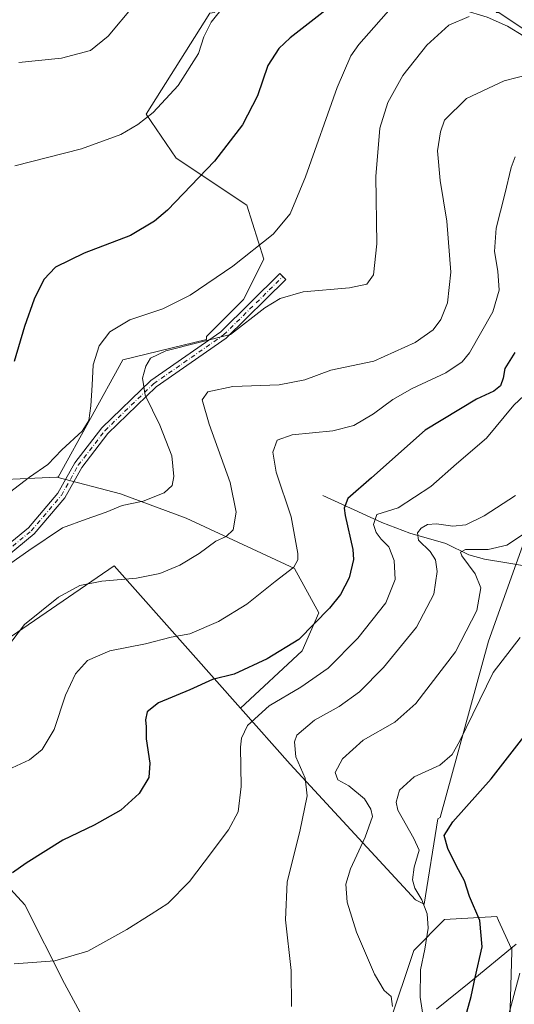
# Model space of a CAD drawing. Units: metres. Extents: x 587011 to 590453, y 4726666 to 4729023.
# Drawn here: x 588056 to 588203, y 4727244 to 4727538 of the extents above; entities that cross this region are included whole.
import ezdxf

# ---------------------------------------------------------------- set-up
doc = ezdxf.new("R2010")
doc.units = ezdxf.units.M
doc.header["$MEASUREMENT"] = 0
doc.linetypes.add('DGN Style 4', pattern=[2.638475, 1.318413, -0.659207, 0.001648, -0.659207])
for name, color, linetype, lineweight in [('Arbolado forestal CxS', 92, 'Continuous', 0), ('Camino Cxs', 7, 'Continuous', 0), ('Camino eje', 30, 'DGN Style 4', 13), ('Comarca', 135, 'Continuous', 13), ('Comarca CxS', 21, 'Continuous', 0), ('Corriente natural lineal', 142, 'Continuous', 13), ('Cultivos herbáceos CxS', 92, 'Continuous', 0), ('Cultivos leñosos CxS', 92, 'Continuous', 0), ('Curva de nivel maestra', 30, 'Continuous', 30), ('Curva de nivel normal', 30, 'Continuous', 0), ('Entidad de ámbito territorial', 7, 'Continuous', 0), ('Entidad de ámbito territorial CxS', 92, 'Continuous', 0), ('Matorral CxS', 135, 'Continuous', 0), ('Municipio', 91, 'Continuous', 13), ('Municipio CxS', 4, 'Continuous', 0)]:
    doc.layers.add(name, color=color, linetype=linetype, lineweight=lineweight)

# ---------------------------------------------------------------- blocks, each defined once
blk = doc.blocks.new('*U15')
at = {"layer": 'Cultivos herbáceos CxS', "color": 92, "linetype": 'Continuous', "lineweight": 0}
for points in [[(588112.5711, 4727539.9763, 532.0922), (588093.4798, 4727509.8331, 530.9272), (588102.5227, 4727496.7709, 527.113), (588123.6227, 4727482.7033, 522.1792), (588128.6464, 4727466.6269, 519.4533), (588122.6173, 4727454.5697, 518.3185), (588111.5647, 4727443.5173, 517.6914), (588111.5405, 4727442.6073, 517.4532), (588086.5312, 4727436.5421, 517.6425), (588067.2075, 4727401.5543, 519.3066), (588066.8287, 4727401.5367, 519.3581), (588040.3507, 4727400.2995, 523.3595), (588008.8299, 4727404.6701, 530.0521), (587956.6819, 4727511.3657, 540.7164), (587968.3723, 4727522.6215, 542.9429), (587982.9757, 4727538.2675, 545.3663)], [(588201.1707, 4727205.2013, 468.747), (588202.6692, 4727259.9143, 471.919), (588202.6845, 4727260.4799, 471.9819), (588202.7007, 4727261.0715, 472.0474), (588202.4931, 4727260.9011, 472.098), (588198.7207, 4727269.2007, 473.6359), (588198.2031, 4727270.3399, 473.7424), (588182.6113, 4727269.4229, 478.3288), (588173.4398, 4727260.2515, 481.9675), (588166.1021, 4727238.2399, 485.9074)], [(588100.9833, 4727191.4659, 487.4218), (588069.1221, 4727250.3255, 494.3395), (588057.2655, 4727273.8977, 497.5134), (588010.5985, 4727324.8123, 511.1106), (588084.003, 4727375.0711, 511.6123), (588121.6731, 4727332.5859, 497.1047), (588136.481, 4727315.8853, 491.604), (588173.9859, 4727275.3153, 480.8535), (588176.5421, 4727274.0059, 480.2751), (588180.6419, 4727299.5151, 476.4197), (588181.3137, 4727299.9621, 476.3586), (588195.7623, 4727352.5943, 483.2257), (588208.4335, 4727387.8919, 487.0682)]]:
    blk.add_polyline3d(points, dxfattribs=at)
blk = doc.blocks.new('*U17')
at = {"layer": 'Comarca CxS', "color": 21, "linetype": 'Continuous', "lineweight": 0, "flags": 128}
blk.add_lwpolyline([(588180.264, 4727242.658), (588189.96, 4727250.612), (588204.026, 4727262.15)], dxfattribs=at)
blk = doc.blocks.new('*U18')
at = {"layer": 'Municipio CxS', "color": 4, "linetype": 'Continuous', "lineweight": 0, "flags": 128}
blk.add_lwpolyline([(588180.264, 4727242.658), (588189.96, 4727250.612), (588204.026, 4727262.15)], dxfattribs=at)

msp = doc.modelspace()

# ---------------------------------------------------------------- linework, layer by layer
at = {"layer": 'Arbolado forestal CxS', "color": 92, "linetype": 'Continuous', "lineweight": 0}
for points in [[(588198.3561, 4727572.3065, 524.3818), (588186.7747, 4727566.2401, 524.6104), (588176.0931, 4727567.5755, 526.115), (588158.0697, 4727578.9243, 532.9505), (588144.7184, 4727590.2735, 539.4196), (588142.2478, 4727586.6711, 539.9281), (588128.6951, 4727566.9085, 537.9405), (588113.8748, 4727540.2319, 531.6706), (588112.5711, 4727539.9763, 532.0922), (588093.4798, 4727509.8331, 530.9272), (588102.5227, 4727496.7709, 527.113), (588123.6227, 4727482.7033, 522.1792), (588128.6464, 4727466.6269, 519.4533), (588122.6173, 4727454.5697, 518.3185), (588111.5647, 4727443.5173, 517.6914), (588111.5405, 4727442.6073, 517.4532), (588086.5312, 4727436.5421, 517.6425), (588067.2075, 4727401.5543, 519.3066), (588066.8287, 4727401.5367, 519.3581)], [(588198.3561, 4727572.3065, 524.3818), (588198.9821, 4727540.9799, 516.5693), (588198.0535, 4727540.2337, 516.2929), (588198.7905, 4727540.2043, 516.2579), (588220.8201, 4727525.5173, 512.9221), (588220.9465, 4727525.4241, 512.877), (588248.8581, 4727504.8221, 506.6151), (588274.1951, 4727489.5235, 501.0072)], [(588208.4335, 4727387.8919, 487.0682), (588195.7623, 4727352.5943, 483.2257), (588181.3137, 4727299.9621, 476.3586), (588180.6419, 4727299.5151, 476.4197), (588176.5421, 4727274.0059, 480.2751), (588173.9859, 4727275.3153, 480.8535), (588136.481, 4727315.8853, 491.604), (588121.6731, 4727332.5859, 497.1047), (588140.1017, 4727349.6231, 499.4266), (588145.1125, 4727361.0111, 501.1133), (588137.8245, 4727374.2211, 505.2543), (588105.4827, 4727389.2539, 513.2486), (588085.8955, 4727396.5425, 516.5378), (588066.8287, 4727401.5367, 519.3581), (588067.2075, 4727401.5543, 519.3066), (588086.5312, 4727436.5421, 517.6425), (588111.5405, 4727442.6073, 517.4532), (588111.5647, 4727443.5173, 517.6914), (588122.6173, 4727454.5697, 518.3185), (588128.6464, 4727466.6269, 519.4533), (588123.6227, 4727482.7033, 522.1792), (588102.5227, 4727496.7709, 527.113), (588093.4798, 4727509.8331, 530.9272), (588112.5711, 4727539.9763, 532.0922)], [(588198.7905, 4727540.2043, 516.2579), (588220.8201, 4727525.5173, 512.9221)], [(588121.6731, 4727332.5859, 497.1047), (588136.481, 4727315.8853, 491.604), (588173.9859, 4727275.3153, 480.8535), (588176.5421, 4727274.0059, 480.2751), (588180.6419, 4727299.5151, 476.4197), (588181.3137, 4727299.9621, 476.3586), (588195.7623, 4727352.5943, 483.2257), (588208.4335, 4727387.8919, 487.0682), (588208.4871, 4727387.7831, 487.0248), (588245.4989, 4727442.4451, 490.9728), (588274.1951, 4727489.5235, 501.0072)], [(588066.8287, 4727401.5367, 519.3581), (588085.8955, 4727396.5425, 516.5378), (588105.4827, 4727389.2539, 513.2486), (588137.8245, 4727374.2211, 505.2543), (588145.1125, 4727361.0111, 501.1133), (588140.1017, 4727349.6231, 499.4266), (588121.6731, 4727332.5859, 497.1047)]]:
    msp.add_polyline3d(points, dxfattribs=at)
at = {"layer": 'Camino Cxs', "color": 7, "linetype": 'Continuous', "lineweight": 0}
msp.add_polyline3d([(588005.9693, 4727352.7167, 518.3435), (588005.7789, 4727355.8555, 519.2815), (588009.8481, 4727353.1239, 518.2748), (588013.2549, 4727353.1239, 517.9289), (588019.9857, 4727355.1183, 517.0221), (588042.2795, 4727373.2155, 516.4758), (588058.3297, 4727386.3715, 516.5609), (588067.1735, 4727396.7759, 517.8205), (588072.1855, 4727405.7449, 518.7147), (588080.2355, 4727416.2099, 518.8477), (588094.9259, 4727430.3661, 514.7339), (588115.8225, 4727444.9143, 516.3878), (588133.4739, 4727462.3021, 517.3345), (588135.2283, 4727460.5211, 516.6227), (588117.4255, 4727442.9841, 515.1572), (588096.5175, 4727428.4279, 514.1356), (588082.1039, 4727414.5385, 518.2681), (588074.2787, 4727404.3657, 518.3835), (588069.2367, 4727395.3429, 517.3155), (588060.0887, 4727384.5807, 515.897), (588043.8597, 4727371.2783, 515.6597), (588021.1741, 4727352.8629, 516.5273), (588013.6175, 4727350.6239, 517.6476), (588009.0869, 4727350.6239, 517.8642)], close=True, dxfattribs=at)
msp.add_polyline3d([(588005.7789, 4727355.8555, 519.2815), (588009.8481, 4727353.1239, 518.2748), (588013.2549, 4727353.1239, 517.9289), (588019.9857, 4727355.1183, 517.0221), (588042.2795, 4727373.2155, 516.4758), (588058.3297, 4727386.3715, 516.5609), (588067.1735, 4727396.7759, 517.8205), (588072.1855, 4727405.7449, 518.7147), (588080.2355, 4727416.2099, 518.8477), (588094.9259, 4727430.3661, 514.7339), (588115.8225, 4727444.9143, 516.3878), (588133.4739, 4727462.3021, 517.3345), (588135.2283, 4727460.5211, 516.6227), (588117.4255, 4727442.9841, 515.1572), (588096.5175, 4727428.4279, 514.1356), (588082.1039, 4727414.5385, 518.2681), (588074.2787, 4727404.3657, 518.3835), (588069.2367, 4727395.3429, 517.3155), (588060.0887, 4727384.5807, 515.897), (588043.8597, 4727371.2783, 515.6597), (588021.1741, 4727352.8629, 516.5273), (588013.6175, 4727350.6239, 517.6476), (588009.0869, 4727350.6239, 517.8642), (588005.9693, 4727352.7167, 518.3435)], dxfattribs=at)
at = {"layer": 'Camino eje', "color": 30, "linetype": 'DGN Style 4', "lineweight": 13}
msp.add_polyline3d([(588004.3075, 4727355.3375, 519.031), (588009.4675, 4727351.8739, 518.0485), (588013.4361, 4727351.8739, 517.7679), (588020.5799, 4727353.9907, 516.7777), (588043.0695, 4727372.2469, 516.0733), (588059.2093, 4727385.4761, 516.2343), (588068.2051, 4727396.0595, 517.5781), (588073.2321, 4727405.0553, 518.5288), (588081.1697, 4727415.3741, 518.5242), (588095.7217, 4727429.3971, 514.4403), (588116.6239, 4727443.9491, 515.7703), (588134.3511, 4727461.4117, 516.9758)], dxfattribs=at)
at = {"layer": 'Comarca', "color": 135, "linetype": 'Continuous', "lineweight": 13, "flags": 128}
msp.add_lwpolyline([(588180.264, 4727242.658), (588189.96, 4727250.612), (588204.026, 4727262.15)], dxfattribs=at)
msp.add_lwpolyline([(588180.264, 4727242.658), (588189.96, 4727250.612), (588204.026, 4727262.15)], dxfattribs=at)
at = {"layer": 'Comarca CxS', "color": 21, "linetype": 'Continuous', "lineweight": 0, "flags": 128}
msp.add_lwpolyline([(588204.026, 4727262.15), (588189.96, 4727250.612), (588180.264, 4727242.658)], dxfattribs=at)
at = {"layer": 'Corriente natural lineal', "color": 142, "linetype": 'Continuous', "lineweight": 13}
for points in [[(588168.0301, 4727541.6501, 520.2766), (588183.2301, 4727541.5601, 516.7359), (588188.1201, 4727540.9801, 516.3043), (588195.3701, 4727538.8401, 515.638), (588201.3901, 4727536.1301, 514.6992), (588206.3101, 4727533.1801, 513.7664), (588220.0601, 4727522.4001, 511.1933), (588245.3001, 4727503.6201, 505.5377), (588264.0201, 4727490.5601, 501.2267), (588277.1401, 4727482.6001, 496.8625), (588289.7401, 4727475.4701, 492.9156), (588312.9601, 4727464.0801, 488.3131), (588320.8575, 4727459.9543, 487.1682), (588334.1926, 4727453.1809, 488.5683), (588339.9076, 4727449.1593, 487.9115), (588344.9901, 4727445.1201, 486.0534)], [(588146.2401, 4727396.0601, 501.8509), (588163.9101, 4727387.9301, 495.0872), (588172.2801, 4727384.8201, 492.139), (588182.9901, 4727381.7501, 487.7269), (588189.8301, 4727378.3001, 485.7066), (588194.5401, 4727377.0701, 484.9826), (588201.1901, 4727375.8901, 484.4844), (588213.5423, 4727373.8058, 482.3247), (588219.0457, 4727374.8641, 481.7367), (588231.534, 4727375.0758, 479.8157), (588241.2707, 4727374.2291, 478.3438), (588245.7157, 4727371.0541, 477.7278), (588249.9491, 4727365.7624, 477.3178), (588254.5451, 4727360.0801, 477.6199)]]:
    msp.add_polyline3d(points, dxfattribs=at)
at = {"layer": 'Cultivos herbáceos CxS', "color": 92, "linetype": 'Continuous', "lineweight": 0}
for points in [[(588198.3561, 4727572.3065, 524.3818), (588186.7747, 4727566.2401, 524.6104), (588176.0931, 4727567.5755, 526.115), (588158.0697, 4727578.9243, 532.9505), (588144.7184, 4727590.2735, 539.4196), (588142.2478, 4727586.6711, 539.9281), (588128.6951, 4727566.9085, 537.9405), (588113.8748, 4727540.2319, 531.6706), (588112.5711, 4727539.9763, 532.0922), (588093.4798, 4727509.8331, 530.9272), (588102.5227, 4727496.7709, 527.113), (588123.6227, 4727482.7033, 522.1792), (588128.6464, 4727466.6269, 519.4533), (588122.6173, 4727454.5697, 518.3185), (588111.5647, 4727443.5173, 517.6914), (588111.5405, 4727442.6073, 517.4532), (588086.5312, 4727436.5421, 517.6425), (588067.2075, 4727401.5543, 519.3066), (588066.8287, 4727401.5367, 519.3581)], [(588066.8287, 4727401.5367, 519.3581), (588040.3507, 4727400.2995, 523.3595), (588008.8299, 4727404.6701, 530.0521), (587956.6819, 4727511.3657, 540.7164), (587968.3723, 4727522.6215, 542.9429), (587982.9757, 4727538.2675, 545.3663)], [(588121.6731, 4727332.5859, 497.1047), (588136.481, 4727315.8853, 491.604), (588173.9859, 4727275.3153, 480.8535), (588176.5421, 4727274.0059, 480.2751), (588180.6419, 4727299.5151, 476.4197), (588181.3137, 4727299.9621, 476.3586), (588195.7623, 4727352.5943, 483.2257), (588208.4335, 4727387.8919, 487.0682), (588208.4871, 4727387.7831, 487.0248), (588245.4989, 4727442.4451, 490.9728), (588274.1951, 4727489.5235, 501.0072)], [(588121.6731, 4727332.5859, 497.1047), (588084.003, 4727375.0711, 511.6123), (588010.5985, 4727324.8123, 511.1106), (588057.2655, 4727273.8977, 497.5134), (588069.1221, 4727250.3255, 494.3395), (588100.9833, 4727191.4659, 487.4218), (588110.0259, 4727189.6749, 487.4946), (588137.3461, 4727207.5143, 488.6049), (588139.5861, 4727209.3443, 488.6184), (588140.8861, 4727210.4143, 488.6291), (588155.9507, 4727222.7367, 488.2968)], [(588201.1707, 4727205.2013, 468.747), (588202.6692, 4727259.9143, 471.919), (588202.6845, 4727260.4799, 471.9819), (588202.7007, 4727261.0715, 472.0474), (588202.4931, 4727260.9011, 472.098), (588198.7207, 4727269.2007, 473.6359), (588198.2031, 4727270.3399, 473.7424), (588182.6113, 4727269.4229, 478.3288), (588173.4398, 4727260.2515, 481.9675), (588166.1021, 4727238.2399, 485.9074)]]:
    msp.add_polyline3d(points, dxfattribs=at)
at = {"layer": 'Cultivos leñosos CxS', "color": 92, "linetype": 'Continuous', "lineweight": 0}
for points in [[(588198.3561, 4727572.3065, 524.3818), (588198.9821, 4727540.9799, 516.5693), (588198.0535, 4727540.2337, 516.2929), (588198.7905, 4727540.2043, 516.2579), (588220.8201, 4727525.5173, 512.9221), (588220.9465, 4727525.4241, 512.877), (588248.8581, 4727504.8221, 506.6151), (588274.1951, 4727489.5235, 501.0072)], [(588389.0499, 4727562.2313, 499.1315), (588379.7035, 4727530.8553, 496.4733), (588374.3623, 4727504.8201, 494.6734), (588373.0271, 4727490.8009, 493.8795), (588386.3781, 4727471.4409, 494.035), (588401.0649, 4727450.7457, 494.3373), (588379.0352, 4727442.7355, 492.9188), (588357.6719, 4727440.0651, 488.3372), (588337.6447, 4727440.7329, 485.8258), (588328.2988, 4727450.0793, 486.6415), (588313.6123, 4727464.7663, 488.5315), (588284.2393, 4727483.4587, 497.3438), (588274.1951, 4727489.5235, 501.0072), (588248.8581, 4727504.8221, 506.6151), (588220.9465, 4727525.4241, 512.877), (588220.8201, 4727525.5173, 512.9221), (588198.7905, 4727540.2043, 516.2579)], [(587982.9757, 4727538.2675, 545.3663), (587968.3723, 4727522.6215, 542.9429), (587956.6819, 4727511.3657, 540.7164), (588008.8299, 4727404.6701, 530.0521), (588040.3507, 4727400.2995, 523.3595), (588066.8287, 4727401.5367, 519.3581), (588085.8955, 4727396.5425, 516.5378), (588105.4827, 4727389.2539, 513.2486), (588137.8245, 4727374.2211, 505.2543), (588145.1125, 4727361.0111, 501.1133), (588140.1017, 4727349.6231, 499.4266), (588121.6731, 4727332.5859, 497.1047), (588084.003, 4727375.0711, 511.6123), (588010.5985, 4727324.8123, 511.1106), (588057.2655, 4727273.8977, 497.5134), (588069.1221, 4727250.3255, 494.3395), (588100.9833, 4727191.4659, 487.4218)], [(588066.8287, 4727401.5367, 519.3581), (588040.3507, 4727400.2995, 523.3595), (588008.8299, 4727404.6701, 530.0521), (587956.6819, 4727511.3657, 540.7164), (587968.3723, 4727522.6215, 542.9429), (587982.9757, 4727538.2675, 545.3663)], [(588066.8287, 4727401.5367, 519.3581), (588085.8955, 4727396.5425, 516.5378), (588105.4827, 4727389.2539, 513.2486), (588137.8245, 4727374.2211, 505.2543), (588145.1125, 4727361.0111, 501.1133), (588140.1017, 4727349.6231, 499.4266), (588121.6731, 4727332.5859, 497.1047)], [(588121.6731, 4727332.5859, 497.1047), (588084.003, 4727375.0711, 511.6123), (588010.5985, 4727324.8123, 511.1106), (588057.2655, 4727273.8977, 497.5134), (588069.1221, 4727250.3255, 494.3395), (588100.9833, 4727191.4659, 487.4218), (588110.0259, 4727189.6749, 487.4946), (588137.3461, 4727207.5143, 488.6049), (588139.5861, 4727209.3443, 488.6184), (588140.8861, 4727210.4143, 488.6291), (588155.9507, 4727222.7367, 488.2968)]]:
    msp.add_polyline3d(points, dxfattribs=at)
at = {"layer": 'Curva de nivel maestra', "color": 30, "linetype": 'Continuous', "lineweight": 30, "flags": 128}
for points, elevation in [([(588153.51, 4727545.9901), (588136.56, 4727532.6701), (588133.13, 4727529.4901), (588129.84, 4727524.3801), (588126.77, 4727515.3501), (588122.31, 4727506.7201), (588113.88, 4727495.8601), (588099.86, 4727481.1701), (588096.04, 4727477.8801), (588088.81, 4727473.6601), (588074.98, 4727468.3401), (588066.46, 4727464.2401), (588063, 4727460.5201), (588060.05, 4727454.6701), (588057.15, 4727446.5001), (588054.12, 4727436.0401)], 525), ([(588203.58, 4727438.7601), (588200.58, 4727433.9201), (588200.1, 4727431.0201), (588199.32, 4727428.7901), (588197.39, 4727427.1401), (588192.2, 4727424.8001), (588176.8, 4727415.5401), (588160.82, 4727401.3401), (588153.78, 4727395.1101), (588152.66, 4727392.2801), (588152.93, 4727390.0601), (588155.27, 4727379.9601), (588155.4, 4727376.9801), (588154.14, 4727371.4801), (588151.53, 4727366.4801), (588148.29, 4727362.4301), (588139.13, 4727353.0201), (588129.66, 4727347.2401), (588119.81, 4727342.7001), (588113.32, 4727341.0701), (588106.53, 4727338.0601), (588097.2, 4727334.1701), (588093.81, 4727331.4901), (588093.32, 4727329.1201), (588093.47, 4727327.0201), (588093.49, 4727323.4101), (588094.6, 4727316.1601), (588094.33, 4727311.8701), (588091.45, 4727307.0601), (588085.98, 4727302.0901), (588077.99, 4727297.6501), (588068.63, 4727293.1601), (588057.65, 4727286.3201), (588053.56, 4727283.3901)], 500), ([(588188.83, 4727240.0001), (588190.6, 4727246.5201), (588191.78, 4727252.1901), (588193.83, 4727261.3301), (588193.18, 4727269.1801), (588190.1, 4727276.3101), (588188.62, 4727281.0201), (588186.19, 4727285.3601), (588183.58, 4727290.7001), (588182.5, 4727294.5401), (588185.07, 4727298.5801), (588196.57, 4727311.4201), (588206.3, 4727324.0001)], 475)]:
    msp.add_lwpolyline(points, dxfattribs=dict(at, elevation=elevation))
at = {"layer": 'Curva de nivel normal', "color": 30, "linetype": 'Continuous', "lineweight": 0, "flags": 128}
for points, elevation in [([(588048.27, 4727393.6001), (588058.71, 4727401.5001), (588064.17, 4727405.2501), (588068.36, 4727409.6401), (588074.36, 4727415.2401), (588076.42, 4727418.4101), (588077.02, 4727422.8301), (588077.39, 4727428.9201), (588077.64, 4727435.0101), (588079.52, 4727440.6801), (588082.64, 4727444.9201), (588088.65, 4727448.4801), (588098.47, 4727451.7601), (588106.64, 4727455.8001), (588119.41, 4727464.4801), (588131.46, 4727474.0501), (588136.47, 4727480.1601), (588141.12, 4727491.1401), (588150.53, 4727517.8201), (588154.63, 4727527.2901), (588157.02, 4727530.6601), (588168.2, 4727543.3401)], 520), ([(588116.99, 4727542.3501), (588112.92, 4727537.3201), (588110.72, 4727532.9901), (588109.1, 4727527.9901), (588103.11, 4727518.4201), (588095.58, 4727510.3701), (588090.99, 4727506.7401), (588085.99, 4727503.8001), (588074.2, 4727499.4901), (588054.29, 4727494.4401)], 530), ([(588055.44, 4727525.3101), (588068.26, 4727526.6001), (588076.86, 4727528.8201), (588082.2, 4727533.1901), (588089.86, 4727542.3301)], 535), ([(588050.36, 4727373.9801), (588058.44, 4727379.6401), (588068.53, 4727386.4001), (588075.62, 4727389.0101), (588081.6, 4727391.0401), (588086.32, 4727393.0501), (588092.58, 4727394.3401), (588098.89, 4727396.8301), (588101.26, 4727399.0101), (588101.8, 4727401.7201), (588101.15, 4727407.8401), (588097.63, 4727417.0501), (588093.2, 4727426.0101), (588092.44, 4727431.0101), (588093.38, 4727434.6801), (588094.82, 4727437.0501), (588099.43, 4727439.2201), (588118.67, 4727444.1401), (588128.93, 4727452.0901), (588133.56, 4727454.8001), (588140.37, 4727456.7801), (588154.24, 4727458.0601), (588159.37, 4727459.0901), (588161.4, 4727461.8601), (588162.37, 4727471.1901), (588162.07, 4727491.2601), (588163.33, 4727505.6801), (588165.68, 4727513.3301), (588170.18, 4727521.3601), (588177.29, 4727530.4401), (588183.95, 4727536.3901), (588189.94, 4727538.9801)], 515), ([(588051.79, 4727350.4201), (588057.2, 4727357.5001), (588067.37, 4727365.6701), (588073.68, 4727369.1901), (588080.3, 4727370.5101), (588090.6, 4727371.3401), (588097.56, 4727372.7401), (588103.53, 4727375.2701), (588109.39, 4727378.7601), (588114.32, 4727382.3801), (588117.43, 4727383.7601), (588119.54, 4727385.7801), (588120.4, 4727391.0101), (588118.63, 4727399.9201), (588112.31, 4727417.3001), (588110.28, 4727424.5801), (588111.91, 4727427.0001), (588119.4, 4727428.6001), (588133.23, 4727429.0301), (588140.92, 4727430.5401), (588148.71, 4727433.4401), (588161.52, 4727436.0901), (588173.85, 4727441.6801), (588179.19, 4727445.4401), (588181.54, 4727448.5401), (588183.52, 4727453.5301), (588184.54, 4727462.6701), (588183.34, 4727477.9201), (588181.29, 4727490.1101), (588180.47, 4727498.9501), (588181.39, 4727504.5601), (588182.57, 4727508.0401), (588189.19, 4727514.5801), (588200.45, 4727519.8201), (588208.23, 4727521.8201)], 510), ([(588050.87, 4727313.5201), (588058.65, 4727317.0901), (588062.42, 4727320.2001), (588066.08, 4727326.2201), (588069.43, 4727336.3901), (588072.36, 4727342.7901), (588075.99, 4727346.8301), (588082.64, 4727349.6201), (588093.32, 4727351.7801), (588100.98, 4727353.7001), (588106.53, 4727354.7701), (588115.16, 4727358.4001), (588123.57, 4727363.5701), (588131.99, 4727370.3401), (588137.6, 4727374.6801), (588138.84, 4727376.8301), (588138.85, 4727378.6801), (588136.83, 4727389.7001), (588132.36, 4727403.0201), (588131.3, 4727409.0101), (588132.68, 4727412.5201), (588137.07, 4727414.1001), (588149.27, 4727415.3801), (588155.5, 4727416.9401), (588161.43, 4727420.4301), (588167.19, 4727424.6701), (588172.96, 4727427.9801), (588182.96, 4727432.6401), (588187.87, 4727435.8901), (588190.12, 4727438.5801), (588197.08, 4727450.9001), (588198.93, 4727457.3301), (588198.49, 4727462.9701), (588197.57, 4727468.8701), (588198.05, 4727475.8801), (588200.67, 4727485.9601), (588202.52, 4727493.9201), (588203.71, 4727497.1001)], 505), ([(588054.13, 4727256.2301), (588066.26, 4727257.1801), (588076.09, 4727260.0301), (588087.72, 4727266.4601), (588095.05, 4727271.1001), (588099.98, 4727274.2401), (588106.47, 4727280.8101), (588110.82, 4727286.6201), (588118.1, 4727296.2601), (588120.97, 4727301.6201), (588121.89, 4727309.1401), (588121.68, 4727320.9101), (588121.98, 4727323.6101), (588123.82, 4727327.3601), (588130.24, 4727333.2701), (588139.69, 4727338.8701), (588147.82, 4727344.4901), (588156.7, 4727353.4701), (588165.07, 4727364.0201), (588167.88, 4727371.0101), (588167.57, 4727376.6801), (588166.03, 4727380.6801), (588163.74, 4727383.0201), (588162.2, 4727385.0101), (588161.42, 4727387.3401), (588162.39, 4727390.3401), (588168.74, 4727392.3401), (588178.55, 4727398.7401), (588186.18, 4727405.4901), (588195.19, 4727413.1701), (588203.33, 4727422.9501), (588211.1, 4727430.2401)], 495), ([(588203.79, 4727396.0101), (588194.45, 4727390.0101), (588188.94, 4727387.2801), (588185.06, 4727386.9101), (588180.19, 4727387.5801), (588177.52, 4727387.3401), (588175.66, 4727386.2401), (588174.5, 4727384.8801), (588174.85, 4727382.6801), (588178.28, 4727379.3401), (588179.97, 4727376.8501), (588180.4, 4727373.3801), (588179.39, 4727366.6001), (588174.28, 4727356.7301), (588164.44, 4727344.6901), (588157.23, 4727337.4201), (588151.18, 4727333.0201), (588143.83, 4727329.0101), (588138.48, 4727324.4801), (588137.81, 4727322.5001), (588138.21, 4727318.0001), (588141.04, 4727311.6101), (588141.63, 4727306.3701), (588139.41, 4727295.7801), (588135.64, 4727280.7001), (588135.1, 4727269.3601), (588136.8, 4727254.2401), (588136.94, 4727243.4801)], 490), ([(588207.09, 4727385.1001), (588201.27, 4727381.2401), (588195.61, 4727379.9601), (588188.85, 4727379.9101), (588187.35, 4727379.0901), (588187.8, 4727378.0301), (588191.72, 4727372.6401), (588193.42, 4727368.4301), (588192.26, 4727361.6601), (588185.85, 4727349.3501), (588174.09, 4727333.9501), (588167.75, 4727328.3501), (588158.29, 4727323.0301), (588152.13, 4727317.4101), (588149.97, 4727313.3701), (588150.76, 4727311.1801), (588154, 4727309.3501), (588158.69, 4727305.4701), (588160.56, 4727302.4101), (588161.07, 4727300.1901), (588158.88, 4727294.0201), (588154.49, 4727284.6201), (588153.15, 4727280.0401), (588153.51, 4727274.6201), (588156.3, 4727265.7001), (588161.72, 4727253.2001), (588164.58, 4727248.2501), (588166.64, 4727246.4401), (588167.11, 4727243.4601)], 485), ([(588176.62, 4727237.8501), (588175.3, 4727246.2901), (588175.44, 4727254.4801), (588176.77, 4727260.6601), (588177.72, 4727266.8901), (588177.39, 4727271.2001), (588175.85, 4727275.3901), (588173.71, 4727278.7901), (588173.07, 4727281.3001), (588173.54, 4727285.1401), (588175, 4727290.1801), (588173.41, 4727293.6401), (588168.67, 4727302.0601), (588168.19, 4727304.5101), (588169.19, 4727308.0801), (588173.54, 4727312.0401), (588181.22, 4727315.5801), (588184.88, 4727318.6901), (588187.08, 4727322.5901), (588197.16, 4727343.2101), (588205.18, 4727353.6901)], 480), ([(588205.13, 4727253.4201), (588201.48, 4727240.1101)], 470)]:
    msp.add_lwpolyline(points, dxfattribs=dict(at, elevation=elevation))
at = {"layer": 'Entidad de ámbito territorial', "color": 7, "linetype": 'Continuous', "lineweight": 0, "flags": 128}
msp.add_lwpolyline([(588180.264, 4727242.658), (588189.96, 4727250.612), (588204.026, 4727262.15)], dxfattribs=at)
at = {"layer": 'Entidad de ámbito territorial CxS', "color": 92, "linetype": 'Continuous', "lineweight": 0, "flags": 128}
msp.add_lwpolyline([(588204.026, 4727262.15), (588189.96, 4727250.612), (588180.264, 4727242.658)], dxfattribs=at)
at = {"layer": 'Matorral CxS', "color": 135, "linetype": 'Continuous', "lineweight": 0}
for points in [[(588166.1021, 4727238.2399, 485.9074), (588173.4398, 4727260.2515, 481.9675), (588182.6113, 4727269.4229, 478.3288), (588198.2031, 4727270.3399, 473.7424), (588198.7207, 4727269.2007, 473.6359), (588202.4931, 4727260.9011, 472.098), (588202.7007, 4727261.0715, 472.0474), (588202.6845, 4727260.4799, 471.9819), (588202.6692, 4727259.9143, 471.919), (588201.1707, 4727205.2013, 468.747)], [(588201.1707, 4727205.2013, 468.747), (588202.6692, 4727259.9143, 471.919), (588202.6845, 4727260.4799, 471.9819), (588202.7007, 4727261.0715, 472.0474), (588202.4931, 4727260.9011, 472.098), (588198.7207, 4727269.2007, 473.6359), (588198.2031, 4727270.3399, 473.7424), (588182.6113, 4727269.4229, 478.3288), (588173.4398, 4727260.2515, 481.9675), (588166.1021, 4727238.2399, 485.9074)]]:
    msp.add_polyline3d(points, dxfattribs=at)
at = {"layer": 'Municipio', "color": 91, "linetype": 'Continuous', "lineweight": 13, "flags": 128}
msp.add_lwpolyline([(588180.264, 4727242.658), (588189.96, 4727250.612), (588204.026, 4727262.15)], dxfattribs=at)
msp.add_lwpolyline([(588180.264, 4727242.658), (588189.96, 4727250.612), (588204.026, 4727262.15)], dxfattribs=at)
at = {"layer": 'Municipio CxS', "color": 4, "linetype": 'Continuous', "lineweight": 0, "flags": 128}
msp.add_lwpolyline([(588204.026, 4727262.15), (588189.96, 4727250.612), (588180.264, 4727242.658)], dxfattribs=at)

# ---------------------------------------------------------------- block references
at = {"layer": 'Comarca CxS', "color": 21, "linetype": 'Continuous', "lineweight": 0}
msp.add_blockref('*U17', (0, 0), dxfattribs=at)
at = {"layer": 'Cultivos herbáceos CxS', "color": 92, "linetype": 'Continuous', "lineweight": 0}
msp.add_blockref('*U15', (0, 0), dxfattribs=at)
at = {"layer": 'Municipio CxS', "color": 4, "linetype": 'Continuous', "lineweight": 0}
msp.add_blockref('*U18', (0, 0), dxfattribs=at)

doc.saveas('drawing.dxf')
